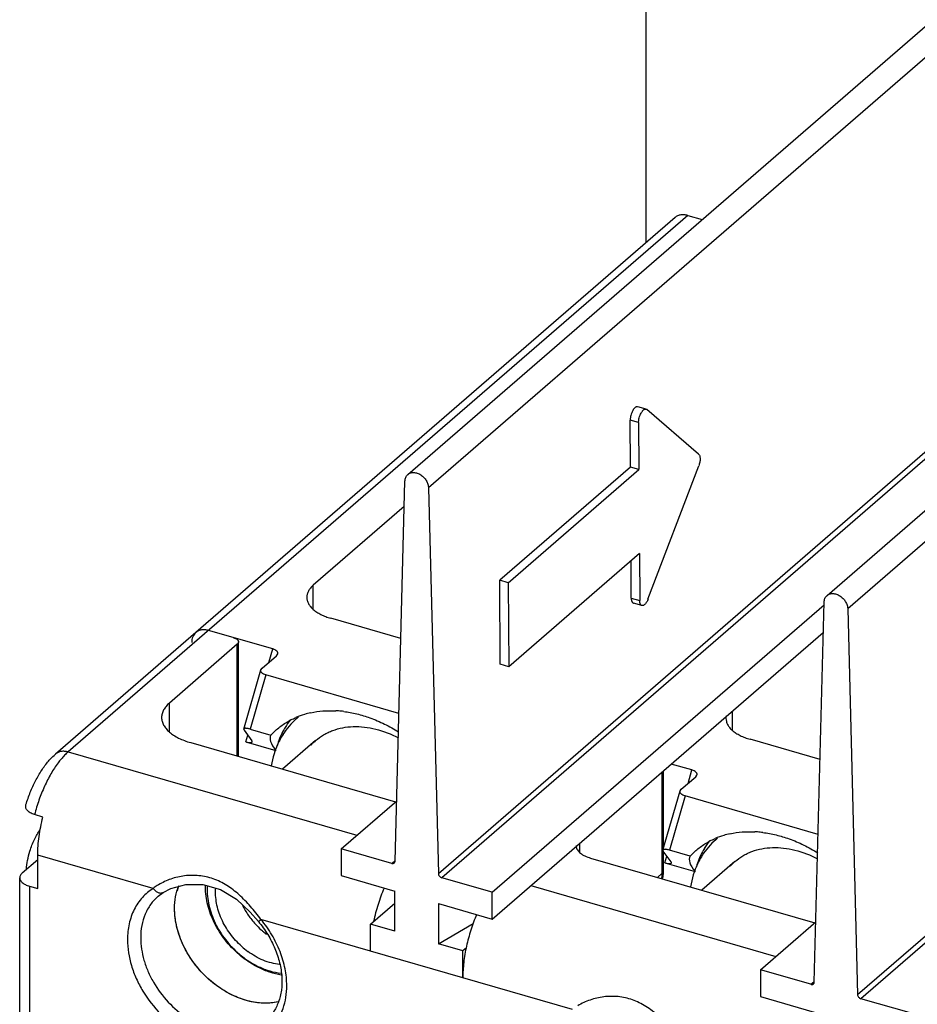
# Model space of a CAD drawing. Units: inches. Extents: x 0 to 34, y 0 to 22.
# Drawn here: x 25.7 to 27.5, y 16.1 to 18.1 of the extents above; entities that cross this region are included whole.
import ezdxf

# ---------------------------------------------------------------- set-up
doc = ezdxf.new("R2010")
doc.units = ezdxf.units.IN
doc.header["$LTSCALE"] = 1.87
doc.header["$MEASUREMENT"] = 0
doc.layers.get('0').update_dxf_attribs({"linetype": 'CONTINUOUS'})

msp = doc.modelspace()

# ---------------------------------------------------------------- linework, layer by layer
at = {"color": 7, "linetype": 'Continuous'}
for p, q in [((26.9973, 18.5029), (26.9973, 17.6382)), ((26.5134, 17.1673), (27.852, 18.3266)), ((27.3658, 16.9212), (28.7044, 18.0805)), ((27.0567, 17.6897), (26.0823, 16.8459)), ((27.0825, 17.6941), (27.1118, 17.6856)), ((26.9979, 17.3002), (26.9809, 17.3051)), ((26.9979, 17.3002), (26.9995, 17.2994)), ((27.1047, 17.2088), (26.9995, 17.2994)), ((26.9662, 17.1823), (26.9657, 17.2776)), ((26.9827, 17.2727), (26.9833, 17.1773)), ((26.9662, 17.1822), (26.7005, 16.9521)), ((26.9833, 17.1773), (26.9662, 17.1823)), ((27.0017, 16.9136), (27.1049, 17.1846)), ((26.7175, 16.9472), (26.9833, 17.1774)), ((26.4876, 16.3813), (26.5075, 17.1539)), ((26.5555, 17.14), (26.5755, 16.356)), ((26.5062, 17.1024), (26.3211, 16.9421)), ((26.9843, 17.0066), (26.7186, 16.7764)), ((26.9843, 17.0065), (26.9849, 16.9111)), ((26.9678, 16.916), (26.9674, 16.9919)), ((26.7015, 16.7813), (26.7005, 16.9521)), ((26.7175, 16.9472), (26.7005, 16.9521)), ((26.7175, 16.9472), (26.7186, 16.7764)), ((26.685, 16.3177), (27.3598, 16.9021)), ((26.9894, 16.9008), (26.9723, 16.9056)), ((27.34, 16.1353), (27.3599, 16.9078)), ((27.4079, 16.894), (27.4278, 16.1099)), ((26.4993, 16.8339), (26.3571, 16.8749)), ((26.2388, 16.8125), (26.1081, 16.8502)), ((26.685, 16.2632), (27.3583, 16.8463)), ((26.217, 16.7733), (26.2466, 16.7988)), ((26.2466, 16.7988), (26.2489, 16.8023)), ((26.7186, 16.7764), (26.7015, 16.7813)), ((26.1798, 16.6497), (26.2147, 16.7699)), ((26.2147, 16.7699), (26.217, 16.7733)), ((26.4954, 16.6816), (26.2249, 16.7597)), ((26.1798, 16.6497), (26.1805, 16.6474)), ((26.1805, 16.6474), (26.1963, 16.6258)), ((26.1929, 16.6496), (26.2349, 16.6374)), ((26.2349, 16.6374), (26.2464, 16.6485)), ((26.184, 16.6237), (26.2451, 16.6061)), ((26.197, 16.6236), (26.1963, 16.6258)), ((27.3517, 16.5878), (27.2095, 16.6288)), ((25.8227, 16.603), (26.4096, 16.4336)), ((27.0912, 16.5664), (27.0491, 16.5785)), ((27.0694, 16.5272), (27.099, 16.5528)), ((27.099, 16.5528), (27.1013, 16.5562)), ((27.0322, 16.4036), (27.0671, 16.5238)), ((27.0671, 16.5238), (27.0694, 16.5272)), ((26.3781, 16.4063), (26.4908, 16.5039)), ((27.3477, 16.4355), (27.0772, 16.5136)), ((25.7715, 16.4708), (25.7545, 16.4757)), ((26.3781, 16.4063), (26.3781, 16.3517)), ((26.4808, 16.3766), (26.3781, 16.4063)), ((27.0322, 16.4036), (27.0329, 16.4014)), ((27.0487, 16.3798), (27.0329, 16.4014)), ((27.0873, 16.3914), (27.0453, 16.4035)), ((27.0873, 16.3914), (27.0988, 16.4024)), ((25.7295, 16.3571), (25.761, 16.3844)), ((25.761, 16.3253), (25.761, 16.3935)), ((27.0363, 16.3777), (27.0975, 16.36)), ((27.0494, 16.3775), (27.0487, 16.3798)), ((25.7242, 15.9893), (25.7242, 16.3473)), ((26.3781, 16.3517), (26.4872, 16.3202)), ((26.685, 16.3177), (26.5823, 16.3473)), ((25.7439, 16.3302), (25.761, 16.3253)), ((26.0162, 16.3176), (26.0162, 16.3176)), ((26.4872, 16.2384), (26.4872, 16.3202)), ((26.685, 16.2632), (26.685, 16.3177)), ((26.7637, 16.3313), (27.262, 16.1875)), ((26.0059, 16.31), (26.0161, 16.3175)), ((26.4378, 16.2527), (26.4872, 16.2955)), ((26.5759, 16.2946), (26.5759, 16.2128)), ((26.5759, 16.2946), (26.685, 16.2632)), ((27.2305, 16.1602), (27.3432, 16.2578)), ((26.4378, 16.1981), (26.4378, 16.2527)), ((26.4872, 16.2384), (26.4378, 16.2527)), ((26.5759, 16.2128), (26.6464, 16.2544)), ((26.6253, 16.144), (26.4378, 16.1981)), ((26.6253, 16.1985), (26.5759, 16.2128)), ((26.6326, 16.2049), (26.6253, 16.1985)), ((26.6253, 16.144), (26.6253, 16.1985)), ((27.2305, 16.1602), (27.2305, 16.1057)), ((27.3332, 16.1306), (27.2305, 16.1602)), ((27.2305, 16.1057), (27.3396, 16.0742)), ((27.5374, 16.0716), (27.4347, 16.1013))]:
    msp.add_line(p, q, dxfattribs=at)
at = {"color": 9, "linetype": 'Continuous'}
for p, q in [((27.8941, 18.2993), (26.5555, 17.14)), ((28.7465, 18.0532), (27.4079, 16.894)), ((27.0825, 17.6941), (25.8227, 16.603)), ((26.5755, 16.356), (27.914, 17.5152)), ((27.9209, 17.5066), (26.5823, 16.3473)), ((26.9827, 17.2727), (26.9657, 17.2776)), ((27.4278, 16.1099), (28.7664, 17.2691)), ((28.7732, 17.2605), (27.4347, 16.1013)), ((26.3211, 16.8939), (26.3211, 16.9421)), ((26.9678, 16.916), (26.9849, 16.9111)), ((26.1665, 16.5947), (26.1665, 16.822)), ((26.2309, 16.7852), (26.2388, 16.8125)), ((26.2249, 16.7597), (26.1929, 16.6496)), ((26.0287, 16.6436), (26.0287, 16.7026)), ((27.1735, 16.6478), (27.1735, 16.6862)), ((26.184, 16.6237), (26.1879, 16.6373)), ((27.0308, 16.3565), (27.0308, 16.5626)), ((27.0832, 16.5392), (27.0912, 16.5664)), ((27.0772, 16.5136), (27.0453, 16.4035)), ((26.8634, 16.3986), (26.8634, 16.4177)), ((25.9958, 16.3257), (25.761, 16.3935)), ((26.4808, 16.3766), (26.4876, 16.3826)), ((27.0363, 16.3777), (27.0403, 16.3913)), ((27.0209, 16.348), (27.0308, 16.3565)), ((25.7439, 16.3302), (25.7439, 15.9722)), ((26.2095, 16.2584), (26.2148, 16.2625)), ((26.4378, 16.1981), (26.2148, 16.2625)), ((26.8482, 16.0796), (26.6253, 16.144)), ((27.3332, 16.1306), (27.34, 16.1365))]:
    msp.add_line(p, q, dxfattribs=at)
at = {"color": 6, "linetype": 'Continuous'}
for p, q in [((26.0823, 16.8459), (25.7969, 16.5987)), ((26.1665, 16.822), (26.0287, 16.7026)), ((26.1691, 16.5939), (26.1691, 16.8269)), ((26.0719, 16.622), (26.4883, 16.5018)), ((26.3259, 16.6262), (26.2588, 16.568)), ((27.0334, 16.4079), (27.0334, 16.5649)), ((27.0334, 16.3614), (27.0334, 16.4014)), ((26.8851, 16.3872), (27.3407, 16.2557)), ((27.1783, 16.3801), (27.1111, 16.322)), ((27.0315, 16.3475), (27.0308, 16.3452))]:
    msp.add_line(p, q, dxfattribs=at)
at = {"color": 7, "linetype": 'Continuous'}
msp.add_lwpolyline([(26.0161, 16.3175), (26.0318, 16.3256), (26.062, 16.3339), (26.0969, 16.3339), (26.1323, 16.3236), (26.1648, 16.3035), (26.1931, 16.2772), (26.2095, 16.2584)], dxfattribs=at)
for centre, radius, start, end in [((26.3501, 16.524), 0.1624, 106.7365, 113.2539), ((26.3525, 16.5164), 0.1703, 102.3111, 106.7719), ((26.3562, 16.4735), 0.2135, 85.7267, 87.1598), ((26.3557, 16.4664), 0.2207, 82.8703, 85.7253), ((26.3982, 16.574), 0.1558, 142.3883, 149.5307), ((27.1853, 16.6714), 0.025, 170.3857, 179.978), ((26.4095, 16.5678), 0.1687, 153.222, 158.2642), ((26.4033, 16.5709), 0.1617, 149.5037, 153.2284), ((26.4175, 16.5645), 0.1773, 158.2432, 163.2542), ((27.2086, 16.2275), 0.2135, 85.7267, 87.1598), ((27.2081, 16.2203), 0.2207, 82.8703, 85.7253), ((27.2506, 16.328), 0.1558, 142.3883, 149.5307), ((27.2025, 16.2779), 0.1624, 106.7365, 113.2539), ((27.2049, 16.2703), 0.1703, 102.3111, 106.7719), ((27.2619, 16.3217), 0.1687, 153.222, 158.2642), ((27.2557, 16.3249), 0.1617, 149.5037, 153.2284), ((27.2699, 16.3185), 0.1773, 158.2432, 163.2542)]:
    msp.add_arc(centre, radius, start, end, dxfattribs=at)
at = {"color": 6, "linetype": 'Continuous'}
for centre, radius, start, end in [((26.3815, 16.5619), 0.144, 128.998, 130.9013), ((26.3895, 16.5559), 0.154, 147.4659, 152.4256), ((26.3988, 16.542), 0.1114, 130.8928, 137.8092), ((25.8113, 16.582), 0.022, 125.4447, 130.8643), ((25.8115, 16.5817), 0.0224, 118.7151, 125.4184), ((27.2339, 16.3158), 0.144, 128.998, 130.9013), ((26.8704, 16.4128), 0.0148, 180.0336, 186.8491), ((27.2419, 16.3099), 0.154, 147.4659, 152.4256), ((27.2512, 16.2959), 0.1114, 130.8928, 137.8092), ((26.9811, 16.3614), 0.0523, 354.7372, 0.0318), ((26.1523, 16.2895), 0.1126, 158.4671, 164.0579), ((26.3284, 16.3679), 0.1697, 222.6024, 228.0509), ((26.3254, 16.3647), 0.1653, 228.0783, 230.0459), ((26.3249, 16.364), 0.1645, 230.0448, 233.0085), ((26.2855, 16.3298), 0.1643, 228.0687, 233.5506), ((26.3038, 16.3459), 0.2043, 227.6323, 228.0782), ((26.2942, 16.3375), 0.1907, 228.0784, 228.5035)]:
    msp.add_arc(centre, radius, start, end, dxfattribs=at)
at = {"color": 9, "linetype": 'Continuous'}
for centre, radius, start, end in [((25.9397, 16.4776), 0.1718, 139.7059, 143.1214), ((26.9818, 16.3565), 0.0489, 354.8886, 0.0476)]:
    msp.add_arc(centre, radius, start, end, dxfattribs=at)
at = {"color": 7, "linetype": 'Continuous'}
for centre in [(26.499, 16.5157), (27.3514, 16.2696)]:
    msp.add_ellipse(centre, major_axis=(0.2645, -0.1209), ratio=0.208712, start_param=3.125981, end_param=3.536161, dxfattribs=at)
for points, knots in [([(27.0825, 17.6941), (27.0802, 17.6947), (27.0754, 17.6956), (27.0684, 17.6954), (27.062, 17.6935), (27.0584, 17.6911), (27.0568, 17.6897)], [0, 0, 0, 0, 0.270432, 0.525642, 0.766845, 1, 1, 1, 1]), ([(26.9808, 17.3051), (26.9805, 17.3052), (26.9797, 17.3053), (26.9784, 17.305), (26.9771, 17.3044), (26.9758, 17.3035), (26.9745, 17.3023), (26.9732, 17.3008), (26.9719, 17.2991), (26.9703, 17.2964), (26.9685, 17.2925), (26.9669, 17.2876), (26.9661, 17.2833), (26.9657, 17.28), (26.9657, 17.2784), (26.9657, 17.2776)], [0, 0, 0, 0, 0.034326, 0.071135, 0.112285, 0.158884, 0.21136, 0.269617, 0.333279, 0.401666, 0.54908, 0.703828, 0.85712, 0.930472, 1, 1, 1, 1]), ([(26.9827, 17.2728), (26.9827, 17.2736), (26.9828, 17.2752), (26.9831, 17.2785), (26.984, 17.2828), (26.9856, 17.2877), (26.9873, 17.2915), (26.989, 17.2943), (26.9902, 17.296), (26.9915, 17.2975), (26.9928, 17.2987), (26.9941, 17.2996), (26.9954, 17.3002), (26.9967, 17.3004), (26.9975, 17.3003), (26.9979, 17.3002)], [0, 0, 0, 0, 0.069528, 0.142879, 0.296171, 0.45092, 0.598333, 0.66672, 0.730383, 0.788639, 0.841116, 0.887715, 0.928865, 0.965674, 1, 1, 1, 1]), ([(27.1047, 17.2089), (27.1052, 17.2084), (27.1061, 17.2073), (27.107, 17.205), (27.1076, 17.2023), (27.1078, 17.1992), (27.1076, 17.1957), (27.107, 17.192), (27.1061, 17.1883), (27.1053, 17.1859), (27.1049, 17.1847)], [0, 0, 0, 0, 0.078053, 0.171605, 0.281926, 0.407946, 0.546819, 0.694771, 0.847568, 1, 1, 1, 1]), ([(26.5075, 17.1539), (26.5076, 17.1552), (26.5079, 17.1578), (26.509, 17.1615), (26.5108, 17.1647), (26.5125, 17.1665), (26.5134, 17.1673)], [0, 0, 0, 0, 0.26501, 0.518446, 0.761942, 1, 1, 1, 1]), ([(26.5134, 17.1673), (26.5142, 17.168), (26.5159, 17.1692), (26.5188, 17.1705), (26.5221, 17.1712), (26.5255, 17.1714), (26.5291, 17.171), (26.5339, 17.1698), (26.5399, 17.1668), (26.5462, 17.1616), (26.5512, 17.155), (26.554, 17.1488), (26.5552, 17.1438), (26.5555, 17.1413), (26.5555, 17.14)], [0, 0, 0, 0, 0.051926, 0.104742, 0.1592, 0.215863, 0.275035, 0.336791, 0.466925, 0.603279, 0.740855, 0.874461, 0.938544, 1, 1, 1, 1]), ([(26.3211, 16.9421), (26.3191, 16.9404), (26.3154, 16.9367), (26.3111, 16.9306), (26.3085, 16.9241), (26.3079, 16.9197), (26.3079, 16.9175)], [0, 0, 0, 0, 0.281515, 0.538093, 0.774656, 1, 1, 1, 1]), ([(27.3599, 16.9078), (27.36, 16.9092), (27.3602, 16.9118), (27.3614, 16.9154), (27.3632, 16.9187), (27.3649, 16.9205), (27.3658, 16.9212)], [0, 0, 0, 0, 0.26501, 0.518446, 0.761942, 1, 1, 1, 1]), ([(27.3658, 16.9212), (27.3666, 16.9219), (27.3683, 16.9231), (27.3712, 16.9244), (27.3745, 16.9252), (27.3779, 16.9254), (27.3814, 16.925), (27.3863, 16.9237), (27.3923, 16.9207), (27.3986, 16.9155), (27.4036, 16.909), (27.4064, 16.9028), (27.4076, 16.8977), (27.4079, 16.8952), (27.4079, 16.894)], [0, 0, 0, 0, 0.051926, 0.104742, 0.1592, 0.215863, 0.275035, 0.336791, 0.466925, 0.603279, 0.740855, 0.874461, 0.938544, 1, 1, 1, 1]), ([(26.3079, 16.9175), (26.3079, 16.9153), (26.3085, 16.9109), (26.3111, 16.9045), (26.3154, 16.8983), (26.3212, 16.8926), (26.3284, 16.8872), (26.3369, 16.8824), (26.3466, 16.8782), (26.3535, 16.8759), (26.3571, 16.8749)], [0, 0, 0, 0, 0.093448, 0.191509, 0.297808, 0.414789, 0.543688, 0.684807, 0.837472, 1, 1, 1, 1]), ([(26.9678, 16.916), (26.9678, 16.9147), (26.968, 16.9128), (26.9685, 16.9104), (26.969, 16.909), (26.9696, 16.9077), (26.9704, 16.9067), (26.9713, 16.906), (26.972, 16.9057), (26.9723, 16.9056)], [0, 0, 0, 0, 0.325347, 0.469047, 0.59858, 0.714367, 0.817768, 0.91156, 1, 1, 1, 1]), ([(26.9894, 16.9008), (26.989, 16.9009), (26.9884, 16.9012), (26.9875, 16.9019), (26.9867, 16.9029), (26.9861, 16.9041), (26.9855, 16.9056), (26.985, 16.908), (26.9849, 16.9099), (26.9849, 16.9112)], [0, 0, 0, 0, 0.08844, 0.182232, 0.285633, 0.401419, 0.530953, 0.674653, 1, 1, 1, 1]), ([(27.0018, 16.9137), (27.0014, 16.9126), (27.0005, 16.9107), (26.9991, 16.908), (26.9976, 16.9056), (26.9959, 16.9036), (26.9943, 16.9021), (26.9926, 16.901), (26.9912, 16.9006), (26.9901, 16.9006), (26.9896, 16.9007), (26.9894, 16.9008)], [0, 0, 0, 0, 0.170081, 0.331972, 0.48146, 0.615927, 0.733786, 0.834968, 0.921676, 0.961429, 1, 1, 1, 1]), ([(26.1081, 16.8502), (26.1057, 16.8509), (26.101, 16.8517), (26.094, 16.8515), (26.0876, 16.8496), (26.0839, 16.8473), (26.0823, 16.8459)], [0, 0, 0, 0, 0.270432, 0.525642, 0.766845, 1, 1, 1, 1]), ([(26.2489, 16.8023), (26.2491, 16.8027), (26.2492, 16.8038), (26.2489, 16.8053), (26.2482, 16.8068), (26.2465, 16.8088), (26.2433, 16.8109), (26.2404, 16.812), (26.2388, 16.8125)], [0, 0, 0, 0, 0.096066, 0.192573, 0.295759, 0.41011, 0.679098, 1, 1, 1, 1]), ([(26.2249, 16.7597), (26.2232, 16.7601), (26.2203, 16.7612), (26.2171, 16.7633), (26.2155, 16.7653), (26.2147, 16.7668), (26.2144, 16.7684), (26.2145, 16.7694), (26.2147, 16.7699)], [0, 0, 0, 0, 0.32089, 0.589852, 0.704212, 0.807431, 0.903951, 1, 1, 1, 1]), ([(26.3162, 16.6828), (26.3243, 16.6846), (26.3412, 16.687), (26.3582, 16.6872), (26.3668, 16.6868)], [0, 0, 0, 0, 0.49184, 1, 1, 1, 1]), ([(26.3831, 16.6854), (26.392, 16.6843), (26.4101, 16.6809), (26.4277, 16.6756), (26.4364, 16.6724)], [0, 0, 0, 0, 0.492001, 1, 1, 1, 1]), ([(26.2464, 16.6485), (26.2523, 16.6535), (26.2649, 16.6628), (26.2788, 16.6701), (26.286, 16.6732)], [0, 0, 0, 0, 0.497431, 1, 1, 1, 1]), ([(26.4364, 16.6724), (26.4465, 16.6688), (26.4665, 16.6603), (26.4855, 16.6496), (26.4948, 16.6437)], [0, 0, 0, 0, 0.493205, 1, 1, 1, 1]), ([(27.1603, 16.6714), (27.1603, 16.6693), (27.1609, 16.6648), (27.1635, 16.6584), (27.1678, 16.6523), (27.1736, 16.6465), (27.1808, 16.6412), (27.1893, 16.6364), (27.199, 16.6322), (27.2059, 16.6299), (27.2095, 16.6288)], [0, 0, 0, 0, 0.093448, 0.191509, 0.297808, 0.414789, 0.543688, 0.684807, 0.837472, 1, 1, 1, 1]), ([(26.1929, 16.6496), (26.1919, 16.6498), (26.19, 16.6503), (26.1873, 16.6509), (26.1851, 16.6511), (26.1833, 16.6512), (26.1819, 16.6511), (26.1809, 16.6508), (26.1801, 16.6504), (26.1799, 16.6499), (26.1798, 16.6497)], [0, 0, 0, 0, 0.229151, 0.42576, 0.587074, 0.71539, 0.815593, 0.892438, 0.951103, 1, 1, 1, 1]), ([(26.184, 16.6237), (26.185, 16.6234), (26.1869, 16.6229), (26.1895, 16.6224), (26.1917, 16.6221), (26.1935, 16.6221), (26.1949, 16.6222), (26.196, 16.6225), (26.1967, 16.6229), (26.197, 16.6234), (26.197, 16.6236)], [0, 0, 0, 0, 0.230331, 0.426853, 0.587079, 0.715225, 0.815707, 0.892534, 0.951119, 1, 1, 1, 1]), ([(25.7828, 16.5844), (25.7839, 16.5857), (25.7884, 16.5907), (25.7931, 16.5954), (25.7969, 16.5987)], [0, 0, 0, 0, 0.256605, 1, 1, 1, 1]), ([(25.8227, 16.603), (25.8203, 16.6037), (25.8156, 16.6046), (25.8086, 16.6043), (25.8022, 16.6024), (25.7985, 16.6), (25.7969, 16.5987)], [0, 0, 0, 0, 0.270426, 0.525638, 0.766857, 1, 1, 1, 1]), ([(25.737, 16.4961), (25.7396, 16.5046), (25.7454, 16.5211), (25.756, 16.5445), (25.7683, 16.5657), (25.7778, 16.5786), (25.7828, 16.5844)], [0, 0, 0, 0, 0.265149, 0.522907, 0.768298, 1, 1, 1, 1]), ([(27.1013, 16.5562), (27.1015, 16.5567), (27.1016, 16.5577), (27.1013, 16.5593), (27.1005, 16.5608), (27.0989, 16.5627), (27.0957, 16.5648), (27.0928, 16.5659), (27.0912, 16.5664)], [0, 0, 0, 0, 0.096066, 0.192573, 0.295759, 0.41011, 0.679098, 1, 1, 1, 1]), ([(27.0772, 16.5136), (27.0756, 16.5141), (27.0727, 16.5152), (27.0695, 16.5173), (27.0679, 16.5192), (27.0671, 16.5207), (27.0668, 16.5223), (27.0669, 16.5233), (27.0671, 16.5238)], [0, 0, 0, 0, 0.32089, 0.589852, 0.704212, 0.807431, 0.903951, 1, 1, 1, 1]), ([(25.7545, 16.4757), (25.7528, 16.4762), (25.7498, 16.4773), (25.7456, 16.4793), (25.7421, 16.4817), (25.7394, 16.4843), (25.7375, 16.4872), (25.7365, 16.4902), (25.7364, 16.4932), (25.7367, 16.4952), (25.737, 16.4961)], [0, 0, 0, 0, 0.170042, 0.325822, 0.465428, 0.589493, 0.700322, 0.802405, 0.900682, 1, 1, 1, 1]), ([(25.761, 16.3935), (25.761, 16.3996), (25.7615, 16.4122), (25.7635, 16.4314), (25.7668, 16.4511), (25.7698, 16.4642), (25.7715, 16.4708)], [0, 0, 0, 0, 0.23513, 0.48239, 0.738527, 1, 1, 1, 1]), ([(27.1685, 16.4368), (27.1767, 16.4385), (27.1936, 16.441), (27.2106, 16.4412), (27.2192, 16.4407)], [0, 0, 0, 0, 0.49184, 1, 1, 1, 1]), ([(27.2354, 16.4393), (27.2444, 16.4382), (27.2625, 16.4348), (27.2801, 16.4295), (27.2888, 16.4264)], [0, 0, 0, 0, 0.492001, 1, 1, 1, 1]), ([(27.0988, 16.4024), (27.1047, 16.4075), (27.1173, 16.4168), (27.1312, 16.424), (27.1384, 16.4271)], [0, 0, 0, 0, 0.497431, 1, 1, 1, 1]), ([(27.2888, 16.4264), (27.2989, 16.4228), (27.3189, 16.4142), (27.3379, 16.4036), (27.3472, 16.3977)], [0, 0, 0, 0, 0.493205, 1, 1, 1, 1]), ([(27.0453, 16.4035), (27.0443, 16.4038), (27.0424, 16.4043), (27.0397, 16.4048), (27.0375, 16.4051), (27.0357, 16.4051), (27.0343, 16.405), (27.0333, 16.4047), (27.0325, 16.4043), (27.0322, 16.4039), (27.0322, 16.4036)], [0, 0, 0, 0, 0.22916, 0.425779, 0.587084, 0.715392, 0.815586, 0.892423, 0.951093, 1, 1, 1, 1]), ([(26.4859, 16.3775), (26.4862, 16.3777), (26.4867, 16.3782), (26.4872, 16.3792), (26.4875, 16.3802), (26.4876, 16.3809), (26.4876, 16.3813)], [0, 0, 0, 0, 0.238061, 0.481685, 0.735199, 1, 1, 1, 1]), ([(27.0363, 16.3777), (27.0374, 16.3774), (27.0393, 16.3769), (27.0419, 16.3763), (27.0441, 16.3761), (27.0459, 16.376), (27.0473, 16.3761), (27.0484, 16.3764), (27.0491, 16.3769), (27.0494, 16.3773), (27.0494, 16.3775)], [0, 0, 0, 0, 0.230331, 0.426853, 0.587079, 0.715225, 0.815707, 0.892534, 0.951119, 1, 1, 1, 1]), ([(26.4808, 16.3766), (26.4813, 16.3765), (26.4822, 16.3763), (26.4836, 16.3764), (26.4849, 16.3768), (26.4856, 16.3772), (26.4859, 16.3775)], [0, 0, 0, 0, 0.270526, 0.52576, 0.766886, 1, 1, 1, 1]), ([(25.7295, 16.3571), (25.7287, 16.3564), (25.7272, 16.355), (25.7255, 16.3525), (25.7245, 16.3499), (25.7242, 16.3482), (25.7242, 16.3473)], [0, 0, 0, 0, 0.280956, 0.53749, 0.774451, 1, 1, 1, 1]), ([(25.7242, 16.3473), (25.7242, 16.3464), (25.7245, 16.3447), (25.7255, 16.3421), (25.7272, 16.3396), (25.7305, 16.3364), (25.736, 16.3329), (25.7411, 16.331), (25.7439, 16.3302)], [0, 0, 0, 0, 0.093567, 0.191599, 0.297937, 0.415031, 0.68508, 1, 1, 1, 1]), ([(26.5755, 16.356), (26.5755, 16.355), (26.5759, 16.3531), (26.5774, 16.3506), (26.5796, 16.3485), (26.5814, 16.3476), (26.5823, 16.3473)], [0, 0, 0, 0, 0.238999, 0.495443, 0.754427, 1, 1, 1, 1]), ([(26.0392, 16.2848), (26.0392, 16.2928), (26.0405, 16.3085), (26.0447, 16.3237), (26.0475, 16.3308)], [0, 0, 0, 0, 0.511755, 1, 1, 1, 1]), ([(26.4445, 16.2589), (26.4469, 16.2706), (26.4529, 16.2936), (26.4611, 16.3159), (26.4658, 16.3268)], [0, 0, 0, 0, 0.502519, 1, 1, 1, 1]), ([(26.2498, 16.0948), (26.2442, 16.0936), (26.2326, 16.092), (26.2148, 16.0921), (26.1965, 16.0946), (26.1715, 16.1013), (26.1471, 16.1126), (26.1244, 16.1277), (26.108, 16.1411), (26.093, 16.1561), (26.0793, 16.1725), (26.0674, 16.19), (26.0574, 16.2084), (26.0494, 16.2274), (26.0417, 16.2525), (26.0392, 16.272), (26.0392, 16.2848)], [0, 0, 0, 0, 0.053905, 0.109762, 0.167733, 0.227823, 0.353589, 0.418891, 0.485237, 0.552188, 0.619275, 0.686022, 0.751962, 0.816668, 0.879807, 1, 1, 1, 1]), ([(26.2095, 16.2584), (26.2165, 16.2501), (26.229, 16.2325), (26.2437, 16.2042), (26.2519, 16.1796), (26.2558, 16.1601), (26.2579, 16.1415), (26.2574, 16.1233), (26.2542, 16.1062), (26.2506, 16.0944), (26.2458, 16.0835), (26.2399, 16.0735), (26.2329, 16.0646), (26.2276, 16.0593), (26.2248, 16.0569)], [0, 0, 0, 0, 0.146828, 0.290662, 0.428798, 0.49519, 0.559489, 0.68116, 0.738648, 0.79396, 0.847371, 0.89921, 0.949896, 1, 1, 1, 1]), ([(26.6533, 16.2726), (26.6489, 16.2623), (26.641, 16.241), (26.6322, 16.2083), (26.6275, 16.1809), (26.6256, 16.1594), (26.6253, 16.1491), (26.6253, 16.144)], [0, 0, 0, 0, 0.255277, 0.513491, 0.764889, 0.885119, 1, 1, 1, 1]), ([(27.3332, 16.1306), (27.3336, 16.1304), (27.3346, 16.1303), (27.336, 16.1303), (27.3373, 16.1307), (27.338, 16.1312), (27.3383, 16.1314)], [0, 0, 0, 0, 0.270526, 0.52576, 0.766886, 1, 1, 1, 1]), ([(27.3383, 16.1314), (27.3386, 16.1317), (27.3391, 16.1322), (27.3396, 16.1331), (27.3399, 16.1341), (27.34, 16.1349), (27.34, 16.1353)], [0, 0, 0, 0, 0.238061, 0.481685, 0.735199, 1, 1, 1, 1]), ([(27.4278, 16.1099), (27.4279, 16.109), (27.4283, 16.1071), (27.4298, 16.1045), (27.432, 16.1024), (27.4338, 16.1015), (27.4347, 16.1013)], [0, 0, 0, 0, 0.238999, 0.495443, 0.754427, 1, 1, 1, 1])]:
    msp.add_open_spline(points, degree=3, knots=knots, dxfattribs=at)
at = {"color": 6, "linetype": 'Continuous'}
for points, knots in [([(26.0823, 16.8459), (26.081, 16.8447), (26.0786, 16.842), (26.0759, 16.8372), (26.0743, 16.8318), (26.074, 16.8279), (26.074, 16.8259)], [0, 0, 0, 0, 0.237392, 0.48067, 0.734385, 1, 1, 1, 1]), ([(26.1592, 16.8354), (26.1606, 16.835), (26.1632, 16.8341), (26.166, 16.8323), (26.1676, 16.8307), (26.1685, 16.8295), (26.169, 16.8282), (26.1691, 16.8273), (26.1691, 16.8269)], [0, 0, 0, 0, 0.314973, 0.584963, 0.702022, 0.808359, 0.906418, 1, 1, 1, 1]), ([(26.1691, 16.8269), (26.1691, 16.8265), (26.169, 16.8256), (26.1684, 16.8243), (26.1676, 16.8231), (26.1669, 16.8223), (26.1665, 16.822)], [0, 0, 0, 0, 0.225502, 0.462436, 0.719014, 1, 1, 1, 1]), ([(26.0287, 16.7026), (26.0262, 16.7005), (26.0218, 16.6961), (26.0167, 16.6888), (26.0135, 16.681), (26.0128, 16.6757), (26.0128, 16.6731)], [0, 0, 0, 0, 0.28177, 0.5383, 0.774696, 1, 1, 1, 1]), ([(26.0128, 16.6731), (26.0128, 16.6705), (26.0136, 16.6652), (26.0167, 16.6575), (26.0218, 16.6501), (26.0287, 16.6432), (26.0374, 16.6368), (26.0476, 16.631), (26.0592, 16.626), (26.0676, 16.6232), (26.0719, 16.622)], [0, 0, 0, 0, 0.09347, 0.191506, 0.297825, 0.414808, 0.543677, 0.684686, 0.837323, 1, 1, 1, 1]), ([(26.2872, 16.6708), (26.2819, 16.6662), (26.2719, 16.6561), (26.2634, 16.6448), (26.2596, 16.6388)], [0, 0, 0, 0, 0.4977, 1, 1, 1, 1]), ([(26.3259, 16.6262), (26.331, 16.6306), (26.3393, 16.6365), (26.3512, 16.6428), (26.364, 16.6482), (26.3811, 16.6529), (26.4028, 16.6553), (26.4254, 16.6543), (26.4568, 16.6485), (26.4797, 16.6395), (26.4943, 16.6318)], [0, 0, 0, 0, 0.112727, 0.169651, 0.227158, 0.344473, 0.465887, 0.592098, 0.7234, 1, 1, 1, 1]), ([(26.253, 16.6272), (26.2521, 16.6256), (26.2488, 16.619), (26.2459, 16.6121), (26.244, 16.6068)], [0, 0, 0, 0, 0.247757, 1, 1, 1, 1]), ([(26.244, 16.6068), (26.2431, 16.6043), (26.2396, 16.5938), (26.2371, 16.583), (26.2358, 16.5748)], [0, 0, 0, 0, 0.246111, 1, 1, 1, 1]), ([(25.7449, 16.4013), (25.7462, 16.4055), (25.749, 16.4135), (25.7539, 16.4249), (25.7594, 16.4354), (25.7636, 16.4418), (25.7658, 16.4448)], [0, 0, 0, 0, 0.266174, 0.525143, 0.771321, 1, 1, 1, 1]), ([(27.1396, 16.4247), (27.1343, 16.4201), (27.1243, 16.4101), (27.1158, 16.3987), (27.112, 16.3927)], [0, 0, 0, 0, 0.4977, 1, 1, 1, 1]), ([(25.7378, 16.3644), (25.7382, 16.3705), (25.74, 16.383), (25.743, 16.3952), (25.7449, 16.4013)], [0, 0, 0, 0, 0.48985, 1, 1, 1, 1]), ([(26.8556, 16.411), (26.8558, 16.4098), (26.8564, 16.4073), (26.8582, 16.4037), (26.8609, 16.4003), (26.8658, 16.3958), (26.8738, 16.391), (26.8811, 16.3884), (26.8851, 16.3872)], [0, 0, 0, 0, 0.093514, 0.192798, 0.300629, 0.418829, 0.688527, 1, 1, 1, 1]), ([(27.1783, 16.3801), (27.1834, 16.3845), (27.1916, 16.3904), (27.2036, 16.3968), (27.2164, 16.4022), (27.2335, 16.4069), (27.2552, 16.4092), (27.2778, 16.4082), (27.3092, 16.4025), (27.3321, 16.3934), (27.3466, 16.3857)], [0, 0, 0, 0, 0.112727, 0.169651, 0.227158, 0.344473, 0.465887, 0.592098, 0.7234, 1, 1, 1, 1]), ([(27.1053, 16.3812), (27.1045, 16.3795), (27.1012, 16.3729), (27.0983, 16.366), (27.0964, 16.3608)], [0, 0, 0, 0, 0.247757, 1, 1, 1, 1]), ([(27.0964, 16.3608), (27.0955, 16.3582), (27.092, 16.3477), (27.0895, 16.3369), (27.0882, 16.3287)], [0, 0, 0, 0, 0.246111, 1, 1, 1, 1]), ([(27.0315, 16.3475), (27.0317, 16.3482), (27.0325, 16.3512), (27.033, 16.3543), (27.0332, 16.3566)], [0, 0, 0, 0, 0.248916, 1, 1, 1, 1]), ([(26.1661, 16.1949), (26.1611, 16.1995), (26.1515, 16.2092), (26.1343, 16.2301), (26.1205, 16.2532), (26.1105, 16.2777), (26.1036, 16.3018), (26.1016, 16.3204), (26.1019, 16.3325)], [0, 0, 0, 0, 0.130401, 0.2612, 0.519038, 0.644746, 0.767226, 1, 1, 1, 1]), ([(26.1058, 16.3314), (26.1049, 16.3196), (26.1063, 16.3013), (26.1125, 16.2775), (26.1194, 16.2594), (26.1285, 16.2419), (26.1395, 16.2252), (26.1522, 16.2096), (26.1618, 16.2001), (26.1668, 16.1956)], [0, 0, 0, 0, 0.231107, 0.353272, 0.478969, 0.607444, 0.737854, 0.869185, 1, 1, 1, 1]), ([(26.1756, 16.2076), (26.1713, 16.2115), (26.1629, 16.2198), (26.1518, 16.2335), (26.1422, 16.2481), (26.1343, 16.2635), (26.1283, 16.2793), (26.1231, 16.3001), (26.122, 16.3161), (26.1228, 16.3264)], [0, 0, 0, 0, 0.130953, 0.262414, 0.392923, 0.521453, 0.647147, 0.769239, 1, 1, 1, 1]), ([(26.044, 16.2464), (26.0432, 16.2496), (26.0405, 16.2623), (26.0392, 16.2752), (26.0392, 16.2848)], [0, 0, 0, 0, 0.256871, 1, 1, 1, 1]), ([(26.1772, 16.291), (26.1806, 16.2841), (26.1886, 16.2708), (26.1983, 16.2587), (26.2035, 16.253)], [0, 0, 0, 0, 0.496952, 1, 1, 1, 1]), ([(26.2498, 16.0948), (26.2449, 16.0938), (26.2349, 16.0923), (26.2194, 16.0919), (26.2035, 16.0934), (26.1818, 16.098), (26.1546, 16.1084), (26.124, 16.1272), (26.0963, 16.1515), (26.0729, 16.1803), (26.0548, 16.2122), (26.0468, 16.235), (26.044, 16.2464)], [0, 0, 0, 0, 0.053527, 0.108726, 0.165743, 0.224614, 0.347499, 0.476244, 0.608624, 0.741907, 0.873224, 1, 1, 1, 1]), ([(26.2525, 16.1709), (26.247, 16.1715), (26.2358, 16.1737), (26.2192, 16.1793), (26.203, 16.1873), (26.1928, 16.194), (26.1878, 16.1976)], [0, 0, 0, 0, 0.236464, 0.482651, 0.737707, 1, 1, 1, 1]), ([(26.2562, 16.1494), (26.2484, 16.1507), (26.2325, 16.1545), (26.2096, 16.1641), (26.1875, 16.1772), (26.1738, 16.188), (26.1673, 16.1938)], [0, 0, 0, 0, 0.236122, 0.482753, 0.738399, 1, 1, 1, 1]), ([(26.1678, 16.1946), (26.1743, 16.1889), (26.1878, 16.1785), (26.2097, 16.166), (26.2324, 16.1573), (26.2479, 16.1541), (26.2556, 16.1532)], [0, 0, 0, 0, 0.262715, 0.51884, 0.76509, 1, 1, 1, 1])]:
    msp.add_open_spline(points, degree=3, knots=knots, dxfattribs=at)
at = {"color": 9, "linetype": 'Continuous'}
for points, knots in [([(25.8227, 16.603), (25.8202, 16.6009), (25.8154, 16.5963), (25.8109, 16.5913), (25.8087, 16.5887)], [0, 0, 0, 0, 0.482086, 1, 1, 1, 1]), ([(25.8023, 16.5807), (25.797, 16.5737), (25.787, 16.5583), (25.7741, 16.533), (25.763, 16.5052), (25.7571, 16.4857), (25.7545, 16.4757)], [0, 0, 0, 0, 0.226456, 0.473379, 0.734015, 1, 1, 1, 1]), ([(27.0308, 16.3565), (27.0312, 16.3569), (27.0319, 16.3576), (27.0328, 16.3588), (27.0333, 16.3601), (27.0334, 16.361), (27.0334, 16.3614)], [0, 0, 0, 0, 0.28101, 0.537579, 0.774508, 1, 1, 1, 1]), ([(26.2148, 16.2625), (26.2081, 16.2715), (26.1976, 16.2848), (26.1825, 16.3012), (26.1707, 16.3126), (26.1583, 16.3229), (26.1454, 16.3318), (26.1319, 16.3393), (26.1179, 16.3452), (26.1035, 16.3494), (26.084, 16.3526), (26.0596, 16.3523), (26.0362, 16.3468), (26.0188, 16.3397), (26.0107, 16.3354), (26.0068, 16.3331)], [0, 0, 0, 0, 0.1388, 0.207046, 0.274071, 0.33972, 0.403988, 0.467, 0.529012, 0.590214, 0.650781, 0.770229, 0.887263, 0.944395, 1, 1, 1, 1]), ([(27.0295, 16.3455), (27.0296, 16.3461), (27.0301, 16.3482), (27.0304, 16.3504), (27.0306, 16.3521)], [0, 0, 0, 0, 0.246456, 1, 1, 1, 1]), ([(27.0315, 16.3475), (27.0314, 16.3473), (27.0311, 16.3465), (27.0307, 16.3457), (27.0304, 16.3452)], [0, 0, 0, 0, 0.247477, 1, 1, 1, 1]), ([(27.0312, 16.3525), (27.0315, 16.3517), (27.0319, 16.35), (27.0317, 16.3483), (27.0315, 16.3475)], [0, 0, 0, 0, 0.517213, 1, 1, 1, 1]), ([(25.9958, 16.3257), (25.9917, 16.3231), (25.9839, 16.3174), (25.9734, 16.3072), (25.9643, 16.2957), (25.9567, 16.2828), (25.9508, 16.2688), (25.945, 16.2484), (25.9434, 16.2323), (25.9434, 16.2215)], [0, 0, 0, 0, 0.119322, 0.238672, 0.358857, 0.480805, 0.605364, 0.73323, 1, 1, 1, 1]), ([(26.0068, 16.3331), (26.0058, 16.3325), (26.0021, 16.3302), (25.9985, 16.3277), (25.9958, 16.3257)], [0, 0, 0, 0, 0.253914, 1, 1, 1, 1]), ([(25.9958, 16.3257), (25.9972, 16.3238), (25.9996, 16.3212), (26.0033, 16.3186), (26.006, 16.3172), (26.0088, 16.3163), (26.0115, 16.3161), (26.014, 16.3165), (26.0155, 16.3171), (26.0162, 16.3176)], [0, 0, 0, 0, 0.294671, 0.433352, 0.563531, 0.684228, 0.795815, 0.899983, 1, 1, 1, 1]), ([(26.0056, 16.3098), (26.0028, 16.3073), (25.9974, 16.3021), (25.9879, 16.2903), (25.9785, 16.2731), (25.9717, 16.2499), (25.9703, 16.2335), (25.9703, 16.2251)], [0, 0, 0, 0, 0.118577, 0.23788, 0.480749, 0.734014, 1, 1, 1, 1]), ([(26.2673, 16.128), (26.2673, 16.1395), (26.2648, 16.1631), (26.2544, 16.198), (26.2378, 16.2318), (26.223, 16.2526), (26.2148, 16.2625)], [0, 0, 0, 0, 0.234511, 0.481481, 0.738019, 1, 1, 1, 1]), ([(25.9434, 16.2215), (25.9434, 16.2037), (25.9471, 16.1811), (25.9558, 16.1554), (25.963, 16.1377), (25.9789, 16.1075), (26.0033, 16.0764), (26.0325, 16.0504), (26.0562, 16.0339), (26.0812, 16.0209), (26.1067, 16.0117), (26.1283, 16.0074), (26.1452, 16.0061), (26.1614, 16.0062), (26.181, 16.009), (26.1994, 16.0153), (26.2127, 16.0223), (26.2251, 16.0306), (26.2333, 16.0382), (26.2382, 16.0438)], [0, 0, 0, 0, 0.125531, 0.158544, 0.192052, 0.260251, 0.398834, 0.46796, 0.535917, 0.602055, 0.665866, 0.727023, 0.756597, 0.785496, 0.841374, 0.895198, 0.921606, 0.947804, 1, 1, 1, 1]), ([(25.9703, 16.2251), (25.9703, 16.2099), (25.974, 16.1865), (25.9847, 16.1568), (25.9996, 16.1271), (26.0248, 16.0933), (26.0569, 16.066), (26.0852, 16.0496), (26.107, 16.0404), (26.129, 16.0345), (26.1507, 16.032), (26.1717, 16.0329), (26.1914, 16.0374), (26.2093, 16.0452), (26.2199, 16.0526), (26.2247, 16.0568)], [0, 0, 0, 0, 0.124511, 0.190344, 0.257871, 0.395398, 0.531955, 0.598349, 0.66269, 0.724604, 0.78392, 0.840684, 0.895208, 0.948054, 1, 1, 1, 1]), ([(26.2382, 16.0438), (26.2405, 16.0465), (26.245, 16.0521), (26.2529, 16.0645), (26.2606, 16.0817), (26.2661, 16.1042), (26.2673, 16.12), (26.2673, 16.128)], [0, 0, 0, 0, 0.118227, 0.237654, 0.481667, 0.735405, 1, 1, 1, 1]), ([(27.0672, 16.0164), (27.0604, 16.0255), (27.05, 16.0387), (27.0349, 16.0552), (27.0231, 16.0665), (27.0107, 16.0768), (26.9978, 16.0858), (26.9843, 16.0933), (26.9703, 16.0992), (26.9559, 16.1034), (26.9364, 16.1066), (26.912, 16.1062), (26.8885, 16.1007), (26.8712, 16.0937), (26.863, 16.0894), (26.8592, 16.087)], [0, 0, 0, 0, 0.1388, 0.207046, 0.274071, 0.33972, 0.403988, 0.467, 0.529012, 0.590214, 0.650781, 0.770229, 0.887263, 0.944395, 1, 1, 1, 1])]:
    msp.add_open_spline(points, degree=3, knots=knots, dxfattribs=at)

doc.saveas('drawing.dxf')
